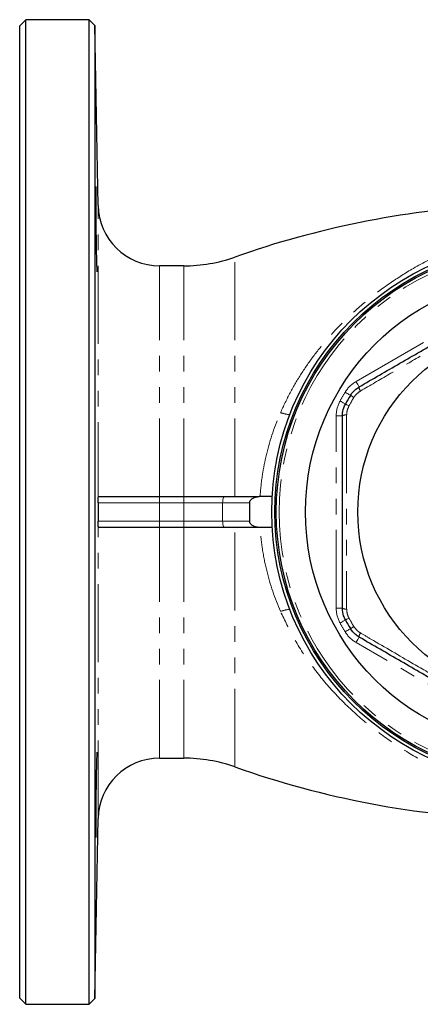
# Model space of a CAD drawing. Units: millimetres. Extents: x 13 to 408, y 48 to 259.
# Drawn here: x 114 to 147, y 48 to 128 of the extents above; entities that cross this region are included whole.
import ezdxf

# ---------------------------------------------------------------- set-up
doc = ezdxf.new("R2010")
doc.units = ezdxf.units.MM
doc.linetypes.add('PHANTOM', pattern=[12.7, 6.35, -1.27, 1.27, -1.27, 1.27, -1.27])

msp = doc.modelspace()

# ---------------------------------------------------------------- linework, layer by layer
at = {"color": 7, "linetype": 'Continuous', "lineweight": 25}
for p, q in [((114.921, 127.601), (114.421, 127.101)), ((120.071, 127.601), (114.921, 127.601)), ((114.921, 47.601), (114.921, 127.601)), ((120.547, 127.125), (120.071, 127.601)), ((120.071, 47.601), (120.071, 127.601)), ((114.421, 48.101), (114.421, 127.101)), ((120.802, 112.513), (120.547, 127.125)), ((120.547, 127.125), (120.547, 87.601)), ((127.766, 107.601), (125.801, 107.601)), ((120.853, 88.851), (125.801, 88.851)), ((125.801, 88.851), (127.766, 88.851)), ((127.766, 88.851), (131.098, 88.851)), ((131.098, 88.851), (133.903, 88.851)), ((134.956, 88.851), (133.903, 88.851)), ((133.129, 86.851), (133.129, 88.351)), ((120.547, 87.601), (120.547, 48.077)), ((125.801, 86.351), (120.853, 86.351)), ((127.766, 86.351), (125.801, 86.351)), ((131.098, 86.351), (127.766, 86.351)), ((133.903, 86.351), (131.098, 86.351)), ((134.956, 86.351), (133.903, 86.351)), ((125.801, 67.601), (127.766, 67.601)), ((120.547, 48.077), (120.802, 62.688)), ((114.421, 48.101), (114.921, 47.601)), ((120.071, 47.601), (120.547, 48.077)), ((114.921, 47.601), (120.071, 47.601))]:
    msp.add_line(p, q, dxfattribs=at)
at = {"color": 8, "linetype": 'PHANTOM', "lineweight": 18}
for p, q in [((120.802, 88.562), (120.802, 112.513)), ((131.931, 88.851), (131.931, 108.315)), ((125.801, 88.851), (125.801, 107.601)), ((127.766, 88.851), (127.766, 107.601)), ((141.782, 98.202), (155.31, 106.012)), ((140.171, 95.411), (140.671, 95.411)), ((140.171, 79.79), (140.171, 95.411)), ((125.801, 88.851), (125.801, 88.351)), ((127.766, 88.851), (127.766, 88.351)), ((125.801, 88.351), (120.801, 88.351)), ((120.801, 88.351), (120.801, 88.351)), ((120.801, 88.351), (120.801, 87.601)), ((125.801, 88.351), (125.801, 86.851)), ((127.766, 88.351), (125.801, 88.351)), ((130.931, 88.351), (127.766, 88.351)), ((127.766, 88.351), (127.766, 86.851)), ((133.129, 88.351), (130.931, 88.351)), ((130.931, 88.351), (130.931, 86.851)), ((120.801, 87.601), (120.801, 86.851)), ((120.801, 86.851), (125.801, 86.851)), ((120.801, 86.851), (120.801, 86.851)), ((120.802, 62.688), (120.802, 86.639)), ((125.801, 86.851), (125.801, 86.351)), ((125.801, 86.851), (127.766, 86.851)), ((127.766, 86.851), (130.931, 86.851)), ((127.766, 86.851), (127.766, 86.351)), ((130.931, 86.851), (133.129, 86.851)), ((125.801, 67.601), (125.801, 86.351)), ((127.766, 67.601), (127.766, 86.351)), ((131.931, 66.886), (131.931, 86.351)), ((140.171, 79.79), (140.671, 79.79)), ((155.31, 69.19), (141.782, 77))]:
    msp.add_line(p, q, dxfattribs=at)
at = {"color": 8, "linetype": 'PHANTOM', "lineweight": 18, "flags": 128}
for points in [[(141.782, 98.202), (141.831, 98.117), (141.878, 98.036), (141.921, 97.961), (141.959, 97.895), (141.99, 97.841), (142.013, 97.801), (142.027, 97.777), (142.032, 97.768)], [(140.895, 97.334), (140.979, 97.284), (141.059, 97.235), (141.133, 97.19), (141.197, 97.151), (141.25, 97.118), (141.29, 97.094), (141.314, 97.08), (141.323, 97.075)], [(141.323, 97.075), (141.327, 97.072), (141.342, 97.063), (141.367, 97.048), (141.4, 97.028), (141.441, 97.003), (141.49, 96.973), (141.544, 96.94), (141.604, 96.904)], [(140.478, 96.613), (140.564, 96.566), (140.646, 96.521), (140.722, 96.479), (140.789, 96.443), (140.843, 96.413), (140.884, 96.391), (140.909, 96.377), (140.917, 96.372)], [(140.917, 96.372), (140.922, 96.369), (140.937, 96.361), (140.962, 96.347), (140.996, 96.329), (141.039, 96.305), (141.088, 96.278), (141.145, 96.247), (141.205, 96.214)], [(131.098, 88.851), (131.066, 88.841), (131.034, 88.813), (131.005, 88.766), (130.98, 88.704), (130.959, 88.628), (130.944, 88.542), (130.935, 88.448), (130.931, 88.351)], [(130.931, 86.851), (130.935, 86.753), (130.944, 86.659), (130.959, 86.573), (130.98, 86.497), (131.005, 86.435), (131.034, 86.389), (131.066, 86.36), (131.098, 86.351)], [(140.917, 78.829), (140.909, 78.825), (140.884, 78.811), (140.843, 78.789), (140.789, 78.759), (140.722, 78.722), (140.646, 78.681), (140.564, 78.636), (140.478, 78.589)], [(140.917, 78.829), (140.922, 78.832), (140.937, 78.84), (140.962, 78.854), (140.996, 78.873), (141.039, 78.896), (141.088, 78.923), (141.145, 78.954), (141.205, 78.987)], [(141.323, 78.127), (141.314, 78.122), (141.29, 78.107), (141.25, 78.083), (141.197, 78.051), (141.133, 78.011), (141.059, 77.966), (140.979, 77.918), (140.895, 77.867)], [(141.323, 78.127), (141.327, 78.13), (141.342, 78.139), (141.367, 78.153), (141.4, 78.174), (141.441, 78.199), (141.49, 78.228), (141.544, 78.261), (141.604, 78.298)], [(142.032, 77.433), (142.027, 77.425), (142.013, 77.4), (141.99, 77.36), (141.959, 77.306), (141.921, 77.24), (141.878, 77.166), (141.831, 77.084), (141.782, 77)]]:
    msp.add_lwpolyline(points, dxfattribs=at)
at = {"color": 7, "linetype": 'Continuous', "lineweight": 25}
for radius in [22, 21.75, 21.625, 19.25, 15]:
    msp.add_circle((156.921, 87.601), radius, dxfattribs=at)
at = {"color": 8, "linetype": 'PHANTOM', "lineweight": 18}
msp.add_circle((156.921, 87.601), 21.39, dxfattribs=at)
at = {"color": 7, "linetype": 'Continuous', "lineweight": 25}
for centre, radius, start, end in [((125.801, 112.601), 5, 181, 270), ((156.921, 37.601), 75, 93.29863, 109.46295), ((127.766, 120.101), 12.5, 270, 289.46295), ((156.921, 87.601), 18.25, 148.72661, 151.27339), ((156.921, 87.601), 18.25, 208.72661, 211.27339), ((125.801, 62.601), 5, 90, 179), ((127.766, 55.101), 12.5, 70.53705, 90), ((156.921, 137.601), 75, 250.53705, 268.01736)]:
    msp.add_arc(centre, radius, start, end, dxfattribs=at)
at = {"color": 8, "linetype": 'PHANTOM', "lineweight": 18}
for centre, radius, start, end in [((143.032, 96.036), 2.5, 120, 148.72661), ((142.572, 97.754), 0.54, 178.44614, 216.84018), ((156.921, 87.601), 18.75, 148.72661, 151.27339), ((156.921, 87.601), 17.921, 148.72661, 151.27339), ((142.671, 95.411), 2.5, 151.27339, 180), ((137.353, 101.411), 5.992, 253.31399, 260.71965), ((140.953, 94.951), 0.54, 83.16049, 121.55335), ((120.056, 88.35), 0.745, 0.01804, 1.3436), ((120.056, 86.851), 0.745, 358.6564, 359.98196), ((137.353, 73.79), 5.992, 99.28035, 106.68601), ((142.671, 79.79), 2.5, 180, 208.72661), ((140.953, 80.25), 0.54, 238.44665, 276.83951), ((156.921, 87.601), 18.75, 208.72661, 211.27339), ((156.921, 87.601), 17.921, 208.72661, 211.27339), ((143.032, 79.165), 2.5, 211.27339, 240), ((142.572, 77.448), 0.54, 143.15982, 181.55386)]:
    msp.add_arc(centre, radius, start, end, dxfattribs=at)
at = {"color": 7, "linetype": 'Continuous', "lineweight": 25}
for points, knots in [([(120.625, 114.038), (120.622, 114.038), (120.615, 114.038), (120.609, 113.587), (120.608, 112.798), (120.613, 111.744), (120.624, 110.563), (120.64, 109.384), (120.66, 108.336), (120.68, 107.557), (120.699, 107.119), (120.707, 107.125), (120.71, 107.127)], [0, 0, 0, 0, 0.072184, 0.179553, 0.28691, 0.394262, 0.501616, 0.60898, 0.716358, 0.823748, 0.931145, 1, 1, 1, 1]), ([(142.032, 97.768), (143.138, 98.407), (145.35, 99.684), (148.733, 101.638), (152.148, 103.609), (154.422, 104.922), (155.56, 105.579)], [0, 0, 0, 0, 0.246619, 0.493143, 0.74652, 1, 1, 1, 1]), ([(141.323, 97.075), (141.39, 97.175), (141.577, 97.454), (141.854, 97.645), (142.032, 97.768)], [0, 0, 0, 0, 0.357817, 1, 1, 1, 1]), ([(140.671, 95.411), (140.676, 95.53), (140.691, 95.864), (140.829, 96.173), (140.917, 96.372)], [0, 0, 0, 0, 0.356624, 1, 1, 1, 1]), ([(140.671, 79.79), (140.671, 81.068), (140.671, 83.622), (140.671, 87.529), (140.671, 91.472), (140.671, 94.098), (140.671, 95.411)], [0, 0, 0, 0, 0.246619, 0.493143, 0.74652, 1, 1, 1, 1]), ([(120.802, 88.562), (120.803, 88.614), (120.804, 88.658), (120.807, 88.732), (120.81, 88.762), (120.822, 88.83), (120.835, 88.851), (120.853, 88.851)], [0, 0, 0, 0, 0.25, 0.25, 0.5, 0.5, 1, 1, 1, 1]), ([(133.129, 88.351), (133.129, 88.393), (133.138, 88.435), (133.17, 88.513), (133.193, 88.55), (133.274, 88.646), (133.344, 88.697), (133.492, 88.775), (133.572, 88.804), (133.735, 88.841), (133.819, 88.851), (133.903, 88.851)], [0, 0, 0, 0, 0.125, 0.125, 0.25, 0.25, 0.5, 0.5, 0.75, 0.75, 1, 1, 1, 1]), ([(120.802, 86.639), (120.802, 86.669), (120.801, 86.699), (120.801, 86.765), (120.801, 86.799), (120.801, 86.833)], [0, 0, 0, 0, 0.5, 0.5, 1, 1, 1, 1]), ([(120.853, 86.351), (120.844, 86.351), (120.836, 86.356), (120.824, 86.377), (120.818, 86.394), (120.81, 86.44), (120.807, 86.469), (120.804, 86.543), (120.803, 86.587), (120.802, 86.639)], [0, 0, 0, 0, 0.25, 0.25, 0.5, 0.5, 0.75, 0.75, 1, 1, 1, 1]), ([(133.903, 86.351), (133.819, 86.351), (133.735, 86.36), (133.572, 86.398), (133.492, 86.426), (133.344, 86.505), (133.274, 86.555), (133.193, 86.652), (133.17, 86.688), (133.138, 86.766), (133.129, 86.809), (133.129, 86.851)], [0, 0, 0, 0, 0.25, 0.25, 0.5, 0.5, 0.75, 0.75, 0.875, 0.875, 1, 1, 1, 1]), ([(140.917, 78.829), (140.864, 78.937), (140.716, 79.239), (140.688, 79.575), (140.671, 79.79)], [0, 0, 0, 0, 0.357817, 1, 1, 1, 1]), ([(142.032, 77.433), (141.931, 77.497), (141.65, 77.677), (141.451, 77.951), (141.323, 78.127)], [0, 0, 0, 0, 0.356624, 1, 1, 1, 1]), ([(155.56, 69.623), (154.453, 70.261), (152.241, 71.539), (148.858, 73.492), (145.443, 75.463), (143.169, 76.776), (142.032, 77.433)], [0, 0, 0, 0, 0.246619, 0.493143, 0.74652, 1, 1, 1, 1]), ([(120.71, 68.076), (120.707, 68.076), (120.698, 68.076), (120.68, 67.625), (120.659, 66.836), (120.64, 65.782), (120.624, 64.601), (120.613, 63.422), (120.608, 62.374), (120.609, 61.595), (120.615, 61.157), (120.622, 61.163), (120.625, 61.165)], [0, 0, 0, 0, 0.072181, 0.17956, 0.286952, 0.394349, 0.50174, 0.609118, 0.716482, 0.823836, 0.931188, 1, 1, 1, 1])]:
    msp.add_open_spline(points, degree=3, knots=knots, dxfattribs=at)
at = {"color": 8, "linetype": 'PHANTOM', "lineweight": 18}
for points, knots in [([(135.633, 95.671), (135.887, 96.218), (136.396, 97.312), (137.319, 98.862), (138.349, 100.339), (139.588, 101.859), (141.041, 103.377), (142.732, 104.869), (144.534, 106.217), (146.59, 107.524), (148.901, 108.721), (150.984, 109.623), (152.259, 110.016), (152.657, 110.139)], [0, 0, 0, 0, 0.074174, 0.148362, 0.224609, 0.300868, 0.39798, 0.49511, 0.594698, 0.694298, 0.818902, 0.943524, 1, 1, 1, 1]), ([(155.799, 105.316), (155.513, 105.153), (154.083, 104.334), (151.867, 103.064), (149.156, 101.503), (146.815, 100.149), (144.473, 98.789), (142.917, 97.883), (142.14, 97.43)], [0, 0, 0, 0, 0.063121, 0.315772, 0.48568, 0.655587, 0.827781, 1, 1, 1, 1]), ([(142.14, 97.43), (142.005, 97.337), (141.797, 97.191), (141.655, 96.98), (141.604, 96.904)], [0, 0, 0, 0, 0.6425564, 1, 1, 1, 1]), ([(141.205, 96.214), (141.138, 96.063), (141.034, 95.829), (141.022, 95.577), (141.018, 95.487)], [0, 0, 0, 0, 0.6428951, 1, 1, 1, 1]), ([(133.976, 88.851), (134.013, 89.439), (134.076, 90.026), (134.211, 90.905), (134.262, 91.198), (134.378, 91.78), (134.442, 92.069), (134.792, 93.499), (135.168, 94.603), (135.633, 95.671)], [0, 0, 0, 0, 0.25, 0.25, 0.375, 0.375, 0.5, 0.5, 1, 1, 1, 1]), ([(141.018, 95.487), (141.016, 95.158), (141.01, 93.51), (141.002, 90.956), (140.999, 87.828), (141.001, 85.123), (141.008, 82.414), (141.014, 80.614), (141.018, 79.714)], [0, 0, 0, 0, 0.063121, 0.315772, 0.48568, 0.655587, 0.827781, 1, 1, 1, 1]), ([(135.633, 79.53), (135.167, 80.6), (134.793, 81.702), (134.374, 83.409), (134.259, 83.986), (134.123, 84.867), (134.085, 85.164), (134.02, 85.758), (133.995, 86.054), (133.976, 86.351)], [0, 0, 0, 0, 0.5, 0.5, 0.75, 0.75, 0.875, 0.875, 1, 1, 1, 1]), ([(153.835, 64.69), (153.65, 64.737), (152.591, 65.007), (150.75, 65.69), (148.328, 66.749), (146.028, 68.009), (143.826, 69.473), (141.768, 71.136), (139.875, 72.997), (138.179, 75.052), (136.729, 77.225), (135.984, 78.792), (135.633, 79.53)], [0, 0, 0, 0, 0.024521, 0.140726, 0.251239, 0.362103, 0.472868, 0.583244, 0.690372, 0.797744, 0.904715, 1, 1, 1, 1]), ([(141.018, 79.714), (141.031, 79.552), (141.053, 79.298), (141.165, 79.069), (141.205, 78.987)], [0, 0, 0, 0, 0.642557, 1, 1, 1, 1]), ([(141.604, 78.298), (141.701, 78.164), (141.852, 77.956), (142.064, 77.82), (142.14, 77.771)], [0, 0, 0, 0, 0.6428948, 1, 1, 1, 1]), ([(142.14, 77.771), (142.424, 77.605), (143.848, 76.776), (146.056, 75.493), (148.763, 73.925), (151.107, 72.575), (153.456, 71.226), (155.018, 70.332), (155.799, 69.885)], [0, 0, 0, 0, 0.063121, 0.315772, 0.48568, 0.655587, 0.827781, 1, 1, 1, 1])]:
    msp.add_open_spline(points, degree=3, knots=knots, dxfattribs=at)
at = {"color": 7, "linetype": 'Continuous', "lineweight": 25}
for points in [[(120.801, 88.368), (120.801, 88.436), (120.801, 88.504), (120.802, 88.562)], [(120.801, 88.351), (120.801, 88.356), (120.801, 88.362), (120.801, 88.368)], [(120.801, 88.351), (120.801, 88.101), (120.801, 87.851), (120.801, 87.601)], [(120.801, 87.601), (120.801, 87.351), (120.801, 87.101), (120.801, 86.851)], [(120.801, 86.833), (120.801, 86.839), (120.801, 86.845), (120.801, 86.851)]]:
    msp.add_open_spline(points, degree=3, dxfattribs=at)

doc.saveas('drawing.dxf')
